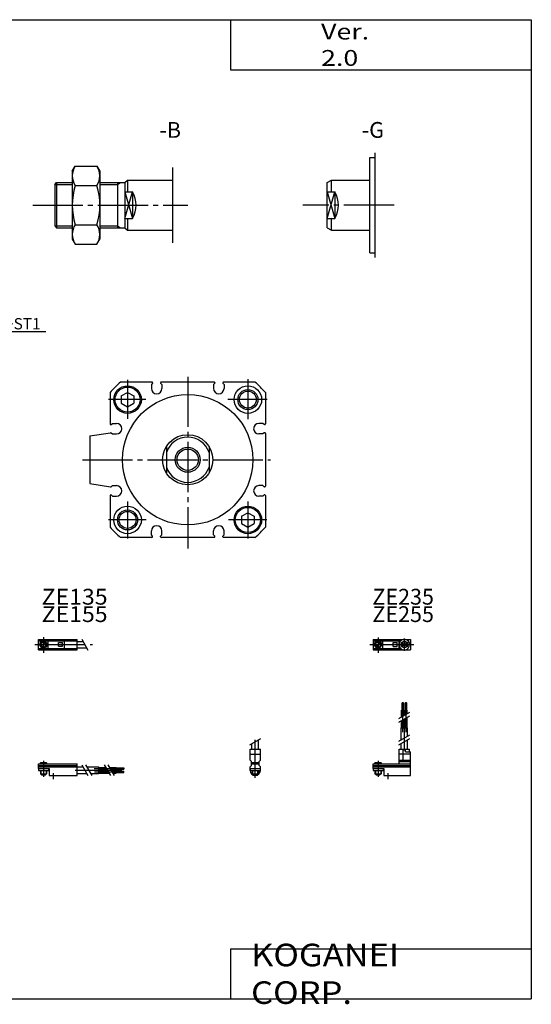
# Model space of a CAD drawing. Extents: x -281 to 282, y -197 to 196.
# Drawn here: x 78 to 282, y -197 to 196 of the extents above; entities that cross this region are included whole.
import ezdxf

# ---------------------------------------------------------------- set-up
doc = ezdxf.new("R2010")
doc.units = 0
doc.linetypes.add('CENTER', pattern=[26, 20, -2, 2, -2])
doc.layers.get('0').update_dxf_attribs({"linetype": 'CONTINUOUS'})
doc.layers.get('DEFPOINTS').update_dxf_attribs({"linetype": 'CONTINUOUS'})
doc.styles.add('MX_DIMTXSTY_2', font='txt.shx', dxfattribs={"width": 1.05, "bigfont": 'extfont.shx'})
doc.styles.add('MX_NOTE_STANDARD', font='txt.shx', dxfattribs={"bigfont": 'extfont.shx'})
doc.dimstyles.new('MXDIMSTYLE', dxfattribs={"dimtxt": 3.2, "dimasz": 2.5, "dimexe": 1.5, "dimexo": 1.5, "dimgap": 1, "dimtad": 1, "dimdec": 4, "dimtxsty": 'MX_NOTE_STANDARD', "dimcen": 2.5, "dimazin": 3, "dimtfac": 1, "dimtdec": 4, "dimtmove": 0, "dimatfit": 3, "dimtolj": 1, "dimtzin": 0})

# ---------------------------------------------------------------- blocks, each defined once
blk = doc.blocks.new('CTAW50-18')
at = {"color": 200, "linetype": 'CENTER'}
for p, q in [((-1.32, 0), (16.24, 0)), ((2, 2.83), (2, -3.35)), ((11.85, -0.81), (11.85, 0.86)), ((12.5, -2.44), (12.5, 2.45)), ((13.15, -0.81), (13.15, 0.86))]:
    blk.add_line(p, q, dxfattribs=at)
at = {"color": 4, "linetype": 'CONTINUOUS'}
for p, q in [((0, 2.05), (0, -2.05)), ((0, 2.05), (15, 2.05)), ((0, 1.5), (11.03, 1.5)), ((0.96, -0.71), (2.69, 1.02)), ((1.31, -1.07), (3.05, 0.67)), ((3.9, -1.5), (3.9, 1.5)), ((8, -0.7), (8, 0.9)), ((8, 0.9), (9.6, 0.9)), ((9.6, -0.7), (9.6, 0.9)), ((10.4, -1.5), (10.4, 1.5)), ((15, 2.05), (15, -2.05)), ((0, -1.5), (11.03, -1.5)), ((0, -2.05), (15, -2.05)), ((8, -0.7), (9.6, -0.7))]:
    blk.add_line(p, q, dxfattribs=at)
for centre, radius in [((2, 0), 1.4), ((2, 0), 1.25), ((12.5, 0), 1.3), ((11.85, 0), 0.5), ((11.85, 0), 0.29), ((13.15, 0), 0.5), ((13.15, 0), 0.29)]:
    blk.add_circle(centre, radius, dxfattribs=at)
at = {"color": 200, "linetype": 'CONTINUOUS'}
blk.add_circle((2, 0), 1.05, dxfattribs=at)
at = {"color": 4, "linetype": 'CONTINUOUS'}
for start, end in [(102.7063, 257.6531), (282.3469, 77.2937)]:
    blk.add_arc((12.5, 0), 2.1, start, end, dxfattribs=at)
blk = doc.blocks.new('CTAW50-17')
at = {"color": 200, "linetype": 'CONTINUOUS'}
for p, q in [((-2.16, 7.65), (2.17, 10.15)), ((-1.03, 0), (-1.03, 0.6)), ((1.03, 0), (1.03, 0.6)), ((-1.03, -4.12), (-1.03, -2.6)), ((1.03, -4.12), (1.03, -2.6))]:
    blk.add_line(p, q, dxfattribs=at)
at = {"color": 4, "linetype": 'CONTINUOUS'}
for p, q in [((-1.3, 5.9), (-1.3, 8.14)), ((1.3, 5.9), (1.3, 9.65)), ((-2.05, 5.9), (2.05, 5.9)), ((-2.05, 1.5), (-2.05, 5.9)), ((2.05, 1.5), (2.05, 5.9)), ((-2.05, 3.9), (2.05, 3.9)), ((-2.05, 1.5), (-1.5, 0.95)), ((-1.5, -0.55), (-1.5, 0.95)), ((-1.5, 0), (1.5, 0)), ((-1.25, 0.4), (-1.05, 0.6)), ((-1.25, 0.4), (1.25, 0.4)), ((-1.25, 0), (-1.25, 0.4)), ((-1.05, 0.6), (1.05, 0.6)), ((1.05, 0.6), (1.25, 0.4)), ((1.25, 0.4), (1.25, 0)), ((1.5, 0.95), (2.05, 1.5)), ((1.5, -0.55), (1.5, 0.95)), ((-2.05, -1.1), (-1.5, -0.55)), ((-2.05, -2.55), (-2.05, -1.1)), ((-2.05, -1.8), (2.05, -1.8)), ((-2, -1.8), (-2, -2.6)), ((-2, -2.6), (2, -2.6)), ((-1.25, -2.6), (-1.25, -3.9)), ((-1.25, -3.9), (1.25, -3.9)), ((-0.75, -4.4), (-1.25, -3.9)), ((1.25, -3.9), (0.75, -4.4)), ((1.25, -2.6), (1.25, -3.9)), ((2.05, -1.1), (1.5, -0.55)), ((2, -1.8), (2, -2.6)), ((2.05, -2.64), (2.05, -1.1)), ((-0.75, -4.4), (0.75, -4.4))]:
    blk.add_line(p, q, dxfattribs=at)
at = {"color": 200, "linetype": 'CENTER'}
blk.add_line((0, -5.55), (0, 9.67), dxfattribs=at)
at = {"color": 4, "linetype": 'CONTINUOUS'}
blk.add_arc((0, -2.55), 2.05, 180, 0, dxfattribs=at)
blk = doc.blocks.new('CTAW50-16')
at = {"color": 4, "linetype": 'CONTINUOUS'}
for p, q in [((12.14, 24.4), (11.56, 24.4)), ((11.56, 21.4), (11.56, 24.4)), ((12.14, 21.4), (12.14, 24.4)), ((12.86, 21.4), (12.86, 24.4)), ((12.86, 24.4), (13.44, 24.4)), ((13.44, 21.4), (13.44, 24.4)), ((11.35, 21.4), (12.35, 21.4)), ((11.35, 18.71), (11.35, 21.4)), ((12.35, 19.29), (12.35, 21.4)), ((12.65, 21.4), (13.65, 21.4)), ((12.65, 19.46), (12.65, 21.4)), ((13.65, 20.04), (13.65, 21.4)), ((11.35, 14.4), (11.35, 17.21)), ((12.35, 14.4), (12.35, 17.79)), ((12.65, 14.4), (12.65, 17.96)), ((13.65, 14.4), (13.65, 18.54)), ((11.2, 9.64), (11.2, 14.4)), ((11.2, 14.4), (13.8, 14.4)), ((13.8, 11.15), (13.8, 14.4)), ((11.2, 5.9), (11.2, 8.14)), ((13.8, 5.9), (13.8, 9.65)), ((10.4, 0), (10.4, 5.9)), ((10.4, 5.9), (14.6, 5.9)), ((12.05, 1.5), (12.05, 5.9)), ((12.95, 4.9), (12.95, 5.9)), ((12.95, 4.9), (15, 4.9)), ((14.6, 4.9), (14.6, 5.9)), ((15, -4.6), (15, 4.9)), ((0, -1.8), (0, 0)), ((0, 0), (15, 0)), ((0.75, 0.4), (0.95, 0.6)), ((0.75, 0.4), (3.25, 0.4)), ((0.75, 0), (0.75, 0.4)), ((0.95, 0.6), (3.05, 0.6)), ((3.05, 0.6), (3.25, 0.4)), ((3.25, 0.4), (3.25, 0)), ((15, 3.9), (10.4, 3.9)), ((10.4, 0.95), (12.05, 1.5)), ((10.4, 1.5), (15, 1.5)), ((10.4, 0.95), (15, 0.95)), ((0, -0.55), (15, -0.55)), ((0, -1.1), (15, -1.1)), ((0, -1.8), (0, -2.6)), ((0, -1.8), (4.3, -1.8)), ((0, -2.6), (4, -2.6)), ((0.75, -2.6), (0.75, -3.9)), ((1.25, -4.4), (0.75, -3.9)), ((3.25, -3.9), (2.75, -4.4)), ((3.25, -2.6), (3.25, -3.9)), ((4, -1.8), (4, -2.6)), ((4.3, -1.8), (4.3, -4.6)), ((1.25, -4.4), (2.75, -4.4)), ((4.3, -4.6), (15, -4.6))]:
    blk.add_line(p, q, dxfattribs=at)
at = {"color": 200, "linetype": 'CENTER'}
for p, q in [((11.85, 12.67), (11.85, 24.6)), ((13.15, 12.67), (13.15, 24.65)), ((12.5, 5.39), (12.5, 17.19)), ((2, 1.28), (2, -5.07)), ((6, -6.09), (6, -3.68))]:
    blk.add_line(p, q, dxfattribs=at)
at = {"color": 200, "linetype": 'CONTINUOUS'}
for p, q in [((10.34, 18.13), (14.67, 20.63)), ((10.34, 16.63), (14.67, 19.13)), ((10.34, 9.15), (14.67, 11.65)), ((10.34, 7.65), (14.67, 10.15)), ((0.95, 0.6), (0.95, 0)), ((3.05, 0.6), (3.05, 0)), ((0.75, -3.9), (3.25, -3.9)), ((0.95, -2.6), (0.95, -4.1)), ((3.05, -2.6), (3.05, -4.1))]:
    blk.add_line(p, q, dxfattribs=at)
blk = doc.blocks.new('CTAW50-15')
at = {"color": 200, "linetype": 'CENTER'}
for p, q in [((-1.41, 0), (21.5, 0)), ((2, 2.94), (2, -3.3))]:
    blk.add_line(p, q, dxfattribs=at)
at = {"color": 4, "linetype": 'CONTINUOUS'}
for p, q in [((0, -2.05), (0, 2.05)), ((0, 2.05), (15.5, 2.05)), ((0, 1.5), (15.5, 1.5)), ((0.96, -0.69), (2.69, 1.04)), ((1.31, -1.04), (3.04, 0.69)), ((3.9, -1.5), (3.9, 1.5)), ((8, -0.6), (8, 0.9)), ((8, 0.9), (9.6, 0.9)), ((9.6, -0.6), (9.6, 0.9)), ((10.4, -1.5), (10.4, 1.5)), ((15.5, -2.05), (15.5, 2.05)), ((15.5, 1.3), (17.75, 1.3)), ((0, -1.5), (15.5, -1.5)), ((0, -2.05), (15.5, -2.05)), ((8, -0.6), (9.6, -0.6)), ((15.5, -1.3), (19.25, -1.3))]:
    blk.add_line(p, q, dxfattribs=at)
at = {"color": 200, "linetype": 'CONTINUOUS'}
blk.add_line((17.25, 2.17), (19.75, -2.16), dxfattribs=at)
at = {"color": 4, "linetype": 'CONTINUOUS'}
for radius in [1.4, 1.25]:
    blk.add_circle((2, 0), radius, dxfattribs=at)
at = {"color": 200, "linetype": 'CONTINUOUS'}
blk.add_circle((2, 0), 1.05, dxfattribs=at)
blk = doc.blocks.new('CTAW50-13')
at = {"color": 4, "linetype": 'CONTINUOUS'}
for p, q in [((0, -1.8), (0, 0)), ((0, 0), (15.5, 0)), ((0.75, 0.4), (0.95, 0.6)), ((0.75, 0.4), (3.25, 0.4)), ((0.75, 0), (0.75, 0.4)), ((0.95, 0.6), (3.05, 0.6)), ((3.05, 0.6), (3.25, 0.4)), ((3.25, 0.4), (3.25, 0)), ((15.5, -4.6), (15.5, 0)), ((0, -0.55), (15.5, -0.55)), ((0, -1.1), (15.5, -1.1)), ((0, -1.8), (0, -2.6)), ((0, -1.8), (4.3, -1.8)), ((0, -2.6), (4, -2.6)), ((0.75, -2.6), (0.75, -3.9)), ((1.25, -4.4), (0.75, -3.9)), ((3.25, -3.9), (2.75, -4.4)), ((3.25, -2.6), (3.25, -3.9)), ((4, -1.8), (4, -2.6)), ((4.3, -1.8), (4.3, -4.6)), ((15.5, -1.2), (17.75, -1.2)), ((15.5, -3.8), (19.25, -3.8)), ((19.25, -1.2), (24, -1.2)), ((20.75, -3.8), (24, -3.8)), ((24, -1.2), (24, -3.8)), ((24, -1.35), (26.82, -1.35)), ((24, -2.35), (27.4, -2.35)), ((24, -2.65), (27.57, -2.65)), ((24, -3.65), (28.15, -3.65)), ((28.32, -1.35), (31, -1.35)), ((28.9, -2.35), (31, -2.35)), ((29.07, -2.65), (31, -2.65)), ((29.65, -3.65), (31, -3.65)), ((31, -2.35), (31, -1.35)), ((31, -1.56), (34, -1.56)), ((31, -2.14), (34, -2.14)), ((31, -2.65), (31, -3.65)), ((31, -2.86), (34, -2.86)), ((31, -3.44), (34, -3.44)), ((34, -1.56), (34, -2.14)), ((34, -3.44), (34, -2.86)), ((1.25, -4.4), (2.75, -4.4)), ((4.3, -4.6), (15.5, -4.6))]:
    blk.add_line(p, q, dxfattribs=at)
at = {"color": 200, "linetype": 'CONTINUOUS'}
for p, q in [((0.95, 0.6), (0.95, 0)), ((3.05, 0.6), (3.05, 0)), ((0.75, -3.9), (3.25, -3.9)), ((0.95, -2.6), (0.95, -4.1)), ((3.05, -2.6), (3.05, -4.1)), ((17.25, -0.33), (19.75, -4.66)), ((18.75, -0.33), (21.25, -4.66)), ((26.23, -0.33), (28.73, -4.66)), ((27.73, -0.33), (30.23, -4.66))]:
    blk.add_line(p, q, dxfattribs=at)
at = {"color": 200, "linetype": 'CENTER'}
for p, q in [((2, 1.29), (2, -5.07)), ((6, -6.09), (6, -3.68)), ((14.65, -2.5), (33.25, -2.5)), ((22.27, -1.85), (34.2, -1.85)), ((22.32, -3.15), (34.2, -3.15))]:
    blk.add_line(p, q, dxfattribs=at)
blk = doc.blocks.new('_OPEN30')
at = {"color": 0, "linetype": 'ByBlock'}
for p, q in [((-1, 0.267949), (0, 0)), ((0, 0), (-1, -0.267949)), ((0, 0), (-1, 0))]:
    blk.add_line(p, q, dxfattribs=at)
blk = doc.blocks.new('*D20')
at = {"color": 2, "linetype": 'CONTINUOUS'}
for p, q in [((65, 71), (46, 71)), ((88.46, 71), (65, 71))]:
    blk.add_line(p, q, dxfattribs=at)
at = {"layer": 'DEFPOINTS', "color": 0, "linetype": 'CONTINUOUS'}
for p in [(46, 71), (46, 51), (65, 29)]:
    blk.add_point(p, dxfattribs=at)
at = {"color": 2, "linetype": 'CONTINUOUS', "xscale": 2.77, "yscale": 2.77, "zscale": 2.77, "rotation": 180}
blk.add_blockref('_OPEN30', (46, 71), dxfattribs=at)
at = {"color": 2, "linetype": 'CONTINUOUS', "xscale": 2.77, "yscale": 2.77, "zscale": 2.77}
blk.add_blockref('_OPEN30', (65, 71), dxfattribs=at)
at = {"color": 2, "linetype": 'CONTINUOUS', "insert": (77.21, 74.25), "char_height": 4.5, "attachment_point": 5, "style": 'MX_DIMTXSTY_2'}
blk.add_mtext('\\A1;B+ST1', dxfattribs=at)
blk = doc.blocks.new('CTAW50-6')
at = {"color": 4, "linetype": 'CONTINUOUS'}
for p, q in [((-2, -19), (-2, 19)), ((-2, 19), (0, 19)), ((-19, 9), (-17.26, 10)), ((-19, -9), (-19, 9)), ((-17.26, 5.26), (-17.26, 10)), ((-17.26, 10), (-2, 10)), ((-19, 5.26), (-16, 5.26)), ((-16, 5.26), (-16, -5.26)), ((-19, -5.26), (-16, -5.26)), ((-17.26, -10), (-17.26, -5.26)), ((-19, -9), (-17.26, -10)), ((-17.26, -10), (-2, -10)), ((-2, -19), (0, -19))]:
    blk.add_line(p, q, dxfattribs=at)
at = {"color": 200, "linetype": 'CONTINUOUS'}
for p, q in [((-19, -5.26), (-16, 5.26)), ((-19, 5.26), (-16, -5.26))]:
    blk.add_line(p, q, dxfattribs=at)
at = {"color": 4, "linetype": 'CONTINUOUS'}
blk.add_arc((-24.5, 0), 10, 328.2498, 31.7502, dxfattribs=at)
blk = doc.blocks.new('CTAW50-5')
at = {"color": 4, "linetype": 'CONTINUOUS'}
for p, q in [((-40, 13.5), (-38.79, 15.58)), ((-40, 13.5), (-40, -13.5)), ((-38.79, 15.58), (-30.2, 15.58)), ((-30.2, 15.58), (-29, 13.5)), ((-29, 13.5), (-29, -13.5)), ((-47, 8.25), (-46.25, 9)), ((-47, 8.25), (-47, -8.25)), ((-46.25, 9), (-46.25, -9)), ((-46.25, 9), (-40, 9)), ((-29, 9), (-19, 9)), ((-22, 9), (-22, -9)), ((-19, 9), (-18, 10)), ((-19, 9), (-19, -9)), ((-18, 10), (-18, 5.26)), ((-18, 10), (0, 10)), ((-38.79, 7.79), (-30.2, 7.79)), ((-19, 5.26), (-16, 5.26)), ((-16, 5.26), (-16, -5.26)), ((-38.79, -7.79), (-30.2, -7.79)), ((-19, -5.26), (-16, -5.26)), ((-18, -5.26), (-18, -10)), ((-47, -8.25), (-46.25, -9)), ((-46.25, -9), (-40, -9)), ((-29, -9), (-19, -9)), ((-19, -9), (-18, -10)), ((-18, -10), (0, -10)), ((-40, -13.5), (-38.79, -15.58)), ((-38.79, -15.58), (-30.2, -15.58)), ((-30.2, -15.58), (-29, -13.5))]:
    blk.add_line(p, q, dxfattribs=at)
at = {"color": 200, "linetype": 'CONTINUOUS'}
for p, q in [((-47, 8.25), (-40, 8.25)), ((-29, 8.25), (-22, 8.25)), ((-22, 8.25), (-20.7, 9)), ((-19, -5.26), (-16, 5.26)), ((-19, 5.26), (-16, -5.26)), ((-47, -8.25), (-40, -8.25)), ((-29, -8.25), (-22, -8.25)), ((-22, -8.25), (-20.7, -9))]:
    blk.add_line(p, q, dxfattribs=at)
at = {"color": 4, "linetype": 'CONTINUOUS'}
for centre, radius, start, end in [((-33.1, 11.69), 6.9, 145.6097, 214.3903), ((-35.9, 11.69), 6.9, 325.6566, 34.3434), ((-14.21, 0), 25.79, 162.4176, 197.5824), ((-54.79, 0), 25.8, 342.4243, 17.5757), ((-24.5, 0), 10, 328.2498, 31.7502), ((-33.1, -11.69), 6.9, 145.6097, 214.3903), ((-35.9, -11.69), 6.9, 325.6566, 34.3434)]:
    blk.add_arc(centre, radius, start, end, dxfattribs=at)
blk = doc.blocks.new('CTAW50-3')
at = {"color": 2, "linetype": 'CENTER'}
for p, q in [((-24, 31.85), (-24, 16.32)), ((0, 33.13), (0, -35.41)), ((24, 32.19), (24, 16.21)), ((-16.68, 24), (-31.64, 24)), ((31.68, 24), (16.04, 24)), ((-42, 0), (33.07, 0)), ((-24, -16.61), (-24, -31.37)), ((24, -16.61), (24, -31.37)), ((-16.57, -24), (-31.64, -24)), ((31.57, -24), (16.26, -24))]:
    blk.add_line(p, q, dxfattribs=at)
at = {"color": 7, "linetype": 'CONTINUOUS'}
for p, q in [((-14.3, 31), (-26.83, 31)), ((-14, 30.5), (-14.5, 30)), ((-14.5, 30), (-14.5, 28.4)), ((-14, 30.7), (-14, 30.5)), ((-10.8, 30.7), (-10.8, 30.5)), ((-10.8, 30.5), (-10.3, 30)), ((10.5, 31), (-10.5, 31)), ((-10.3, 30), (-10.3, 28.4)), ((10.8, 30.5), (10.3, 30)), ((10.3, 30), (10.3, 28.4)), ((10.8, 30.7), (10.8, 30.5)), ((14, 30.7), (14, 30.5)), ((14, 30.5), (14.5, 30)), ((26.83, 31), (14.3, 31)), ((14.5, 30), (14.5, 28.4)), ((-31, 26.83), (-31, 14.3)), ((-26.5, 25.44), (-24, 26.88)), ((-26.5, 25.44), (-26.5, 22.55)), ((-24, 26.88), (-21.5, 25.44)), ((-21.5, 25.44), (-21.5, 22.55)), ((31, 26.83), (31, 14.3)), ((-26.5, 22.55), (-24, 21.11)), ((-24, 21.11), (-21.5, 22.55)), ((-30.7, 14), (-30.5, 14)), ((-30.5, 14), (-30, 14.5)), ((-30, 14.5), (-28.4, 14.5)), ((30, 14.5), (28.4, 14.5)), ((30.5, 14), (30, 14.5)), ((30.7, 14), (30.5, 14)), ((-39, 9.5), (-30.74, 10.79)), ((-39, 9.5), (-39, -9.5)), ((-30.7, 10.8), (-30.5, 10.8)), ((-30.5, 10.8), (-30, 10.3)), ((-30, 10.3), (-28.4, 10.3)), ((30, 10.3), (28.4, 10.3)), ((30.5, 10.8), (30, 10.3)), ((30.7, 10.8), (30.5, 10.8)), ((31, 10.5), (31, -10.5)), ((-39, -9.5), (-30.74, -10.79)), ((-30.7, -10.8), (-30.5, -10.8)), ((-30.5, -10.8), (-30, -10.3)), ((-30, -10.3), (-28.4, -10.3)), ((30, -10.3), (28.4, -10.3)), ((30.5, -10.8), (30, -10.3)), ((30.7, -10.8), (30.5, -10.8)), ((-31, -14.3), (-31, -26.83)), ((-30.7, -14), (-30.5, -14)), ((-30.5, -14), (-30, -14.5)), ((-30, -14.5), (-28.4, -14.5)), ((30, -14.5), (28.4, -14.5)), ((30.5, -14), (30, -14.5)), ((30.7, -14), (30.5, -14)), ((31, -14.3), (31, -26.83)), ((21.5, -22.55), (24, -21.11)), ((21.5, -22.55), (21.5, -25.44)), ((24, -21.11), (26.5, -22.55)), ((26.5, -22.55), (26.5, -25.44)), ((21.5, -25.44), (24, -26.88)), ((24, -26.88), (26.5, -25.44)), ((-14.3, -31), (-26.83, -31)), ((-14.5, -30), (-14.5, -28.4)), ((-14, -30.5), (-14.5, -30)), ((-14, -30.7), (-14, -30.5)), ((-10.8, -30.5), (-10.3, -30)), ((-10.8, -30.7), (-10.8, -30.5)), ((10.5, -31), (-10.5, -31)), ((-10.3, -30), (-10.3, -28.4)), ((10.3, -30), (10.3, -28.4)), ((10.8, -30.5), (10.3, -30)), ((10.8, -30.7), (10.8, -30.5)), ((14, -30.5), (14.5, -30)), ((14, -30.7), (14, -30.5)), ((26.83, -31), (14.3, -31)), ((14.5, -30), (14.5, -28.4))]:
    blk.add_line(p, q, dxfattribs=at)
at = {"color": 4, "linetype": 'CONTINUOUS'}
for p, q in [((-8.5, 5.26), (-8.5, -5.26)), ((8.5, 5.26), (8.5, -5.26))]:
    blk.add_line(p, q, dxfattribs=at)
at = {"color": 7, "linetype": 'CONTINUOUS'}
for centre, radius in [((-24, 24), 5.5), ((-24, 24), 5), ((24, 24), 5.5), ((0, 0), 26), ((24, 24), 3.38), ((-24, -24), 5.5), ((24, -24), 5.5), ((24, -24), 5), ((-24, -24), 3.38)]:
    blk.add_circle(centre, radius, dxfattribs=at)
at = {"color": 2, "linetype": 'CONTINUOUS'}
for centre in [(24, 24), (-24, -24)]:
    blk.add_circle(centre, 4, dxfattribs=at)
at = {"color": 4, "linetype": 'CONTINUOUS'}
for radius in [10, 4.25]:
    blk.add_circle((0, 0), radius, dxfattribs=at)
at = {"color": 200, "linetype": 'CONTINUOUS'}
blk.add_circle((0, 0), 5, dxfattribs=at)
at = {"color": 7, "linetype": 'CONTINUOUS'}
for centre, radius, start, end in [((0, 0), 41, 130.8757, 139.1243), ((-12.4, 28.4), 2.1, 180, 0), ((-14.3, 30.7), 0.3, 359.9918, 90.0082), ((-10.5, 30.7), 0.3, 90.0047, 179.9953), ((12.4, 28.4), 2.1, 180, 0), ((10.5, 30.7), 0.3, 359.993, 90.007), ((14.3, 30.7), 0.3, 90.0035, 179.9965), ((0, 0), 41, 40.8757, 49.1243), ((-30.7, 14.3), 0.3, 180.0122, 269.9878), ((-28.4, 12.4), 2.1, 270, 90), ((28.4, 12.4), 2.1, 90, 270), ((30.7, 14.3), 0.3, 270.0035, 359.9965), ((-30.65, 10.51), 0.296, 100.0473, 108.0252), ((30.7, 10.5), 0.3, 359.9988, 90.0012), ((-30.65, -10.51), 0.296, 251.9756, 259.9519), ((-28.4, -12.4), 2.1, 270, 90), ((28.4, -12.4), 2.1, 90, 270), ((30.7, -10.5), 0.3, 269.9988, 0.0012), ((-30.7, -14.3), 0.3, 90.0006, 179.9994), ((30.7, -14.3), 0.3, 359.9977, 90.0023), ((0, 0), 41, 220.8757, 229.1243), ((-12.4, -28.4), 2.1, 0, 180), ((12.4, -28.4), 2.1, 0, 180), ((0, 0), 41, 310.8757, 319.1243), ((-14.3, -30.7), 0.3, 270.0006, 359.9994), ((-10.5, -30.7), 0.3, 180.0105, 269.9895), ((10.5, -30.7), 0.3, 269.9988, 0.0012), ((14.3, -30.7), 0.3, 180.0093, 269.9907)]:
    blk.add_arc(centre, radius, start, end, dxfattribs=at)
at = {"color": 4, "linetype": 'CONTINUOUS'}
for start, end in [(19.1398, 160.8602), (199.1398, 340.8602)]:
    blk.add_arc((0, 0), 9, start, end, dxfattribs=at)

msp = doc.modelspace()

# ---------------------------------------------------------------- linework, layer by layer
at = {"color": 7, "linetype": 'CONTINUOUS'}
for p, q in [((-281.25, 195.5), (282.1, 195.5)), ((162.1, 195.5), (162.1, 175.5)), ((282.1, 195.5), (282.1, -195)), ((162.1, 175.5), (282.1, 175.5)), ((219.67, 142.38), (219.67, 100.69)), ((138.94, 136.53), (138.94, 106.53)), ((162.1, -175), (282.1, -175)), ((162.1, -175), (162.1, -195)), ((-281.25, -195), (282.1, -195))]:
    msp.add_line(p, q, dxfattribs=at)
at = {"color": 2, "linetype": 'CENTER'}
for p, q in [((83.19, 121.53), (145.06, 121.53)), ((227.34, 121.53), (190.99, 121.53))]:
    msp.add_line(p, q, dxfattribs=at)

# ---------------------------------------------------------------- block references
at = {"linetype": 'ByBlock'}
for name, p in [('CTAW50-6', (219.67, 121.54)), ('CTAW50-5', (138.94, 121.54)), ('CTAW50-3', (145, 20)), ('CTAW50-15', (85.45, -53.71)), ('CTAW50-18', (218.95, -53.71)), ('CTAW50-16', (218.95, -101.31)), ('CTAW50-17', (171.95, -101.31)), ('CTAW50-13', (85.45, -101.31))]:
    msp.add_blockref(name, p, dxfattribs=at)

# ---------------------------------------------------------------- texts
at = {"color": 7, "linetype": 'CONTINUOUS'}
for s, insert, char_height, attachment_point in [('\\W1.244;\\A1;Ver. 2.0', (198.21, 185.5), 6.3, 4), ('\\A1;-B', (133.69, 151.54), 6.3, 4), ('\\A1;-G', (214.42, 151.54), 6.3, 4), ('\\W1.071;\\A1;ZE135', (86.73, -31.47), 6.3, 1), ('\\A1;ZE235', (218.69, -31.47), 6.3, 1), ('\\W1.071;\\A1;ZE155', (86.73, -38.41), 6.3, 1), ('\\A1;ZE255', (218.69, -38.41), 6.3, 1), ('\\W1.121;\\A1;KOGANEI CORP.', (170.28, -185), 9, 4)]:
    msp.add_mtext(s, dxfattribs=dict(at, insert=insert, char_height=char_height, attachment_point=attachment_point))

# ---------------------------------------------------------------- dimensions: what is measured, and where the dimension line sits
at = {"color": 2, "linetype": 'CONTINUOUS'}
dim = msp.add_linear_dim(base=(46, 71), p1=(65, 29), p2=(46, 51), text='B+ST1', dimstyle='MXDIMSTYLE', override={"dimtxt": 4.5, "dimasz": 2.77, "dimdec": 0, "dimzin": 0, "dimtxsty": 'MX_DIMTXSTY_2', "dimblk1": 'OPEN30', "dimblk2": 'OPEN30', "dimsah": 1, "dimse1": 1, "dimse2": 1, "dimldrblk": 'OPEN30'}, dxfattribs=at)
dim.commit()
dim.dimension.update_dxf_attribs({"geometry": '*D20', "text_midpoint": (77.21, 71), "dimtype": 128})

doc.saveas('drawing.dxf')
